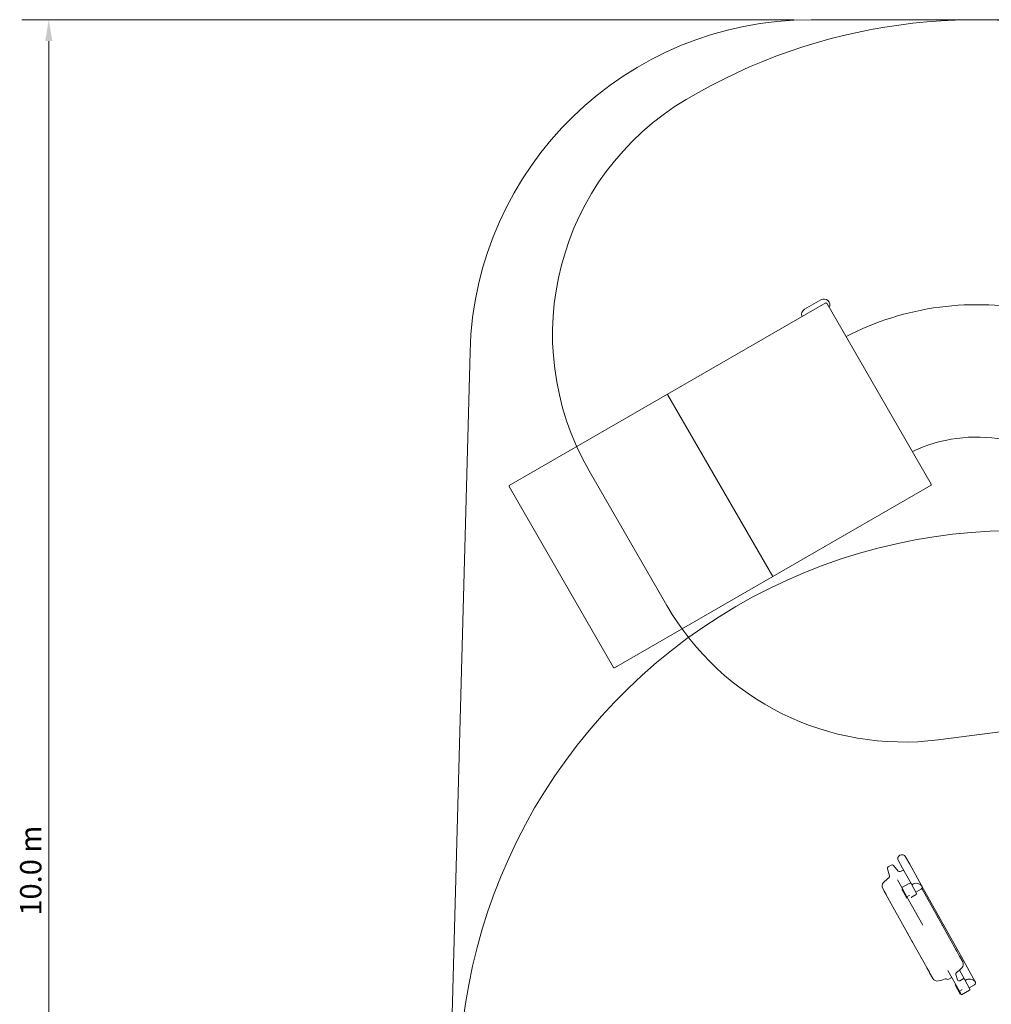
# Model space of a CAD drawing. Units: millimetres. Extents: x 2141 to 17222, y 1526 to 12686.
# Drawn here: x 2141 to 7835, y 6916 to 12686 of the extents above; entities that cross this region are included whole.
import ezdxf

# ---------------------------------------------------------------- set-up
doc = ezdxf.new("R2010")
doc.units = ezdxf.units.MM
doc.header["$LTSCALE"] = 50
doc.layers.add('Dimension (ISO)', color=7, linetype='Continuous', lineweight=18)
doc.layers.add('Visible (ISO)', color=7, linetype='Continuous', lineweight=18)
doc.layers.add('Fall Zone', color=5, linetype='Continuous', lineweight=20, true_color=0x0000ff)
doc.styles.add('Note Text (ISO)', font='tahoma.ttf')
doc.dimstyles.new('Aplay Dimension Styles M', dxfattribs={"dimscale": 50, "dimtxt": 2.5, "dimasz": 2.5, "dimexe": 3.175, "dimexo": 2, "dimgap": 0.762, "dimtad": 1, "dimdec": 1, "dimlfac": 0.001, "dimrnd": 1e-08, "dimzin": 0, "dimdsep": 46, "dimtxsty": 'Note Text (ISO)', "dimcen": 0.09, "dimdle": 10, "dimclrd": 256, "dimclre": 256, "dimclrt": 7, "dimadec": 0, "dimazin": 0, "dimtfac": 1.40208, "dimtofl": 0, "dimtmove": 0, "dimatfit": 3, "dimfxl": 1, "dimtolj": 1, "dimtzin": 0, "dimlwd": -1, "dimlwe": -1, "dimarcsym": 0})

# ---------------------------------------------------------------- blocks, each defined once
blk = doc.blocks.new('*D52')
at = {"layer": 'Defpoints', "color": 0, "transparency": 16777216}
for p in [(6779.5, 12686.3), (2311.9, 2712.9), (6736.3, 2712.9)]:
    blk.add_point(p, dxfattribs=at)
at = {"layer": 'Dimension (ISO)', "transparency": 16777216}
for p, q in [((6679.5, 12686.3), (2153.1, 12686.3)), ((2311.9, 12561.3), (2311.9, 2837.9)), ((6636.3, 2712.9), (2153.1, 2712.9))]:
    blk.add_line(p, q, dxfattribs=at)
for points in [[(2291.1, 12561.3), (2332.7, 12561.3), (2311.9, 12686.3)], [(2291.1, 2837.9), (2332.7, 2837.9), (2311.9, 2712.9)]]:
    blk.add_solid(points, dxfattribs=at)
at = {"layer": 'Dimension (ISO)', "color": 7, "transparency": 16777216, "insert": (2143.7, 7699.6), "char_height": 125, "attachment_point": 2, "rotation": 90, "style": 'Note Text (ISO)'}
blk.add_mtext('\\A1;10.0 m', dxfattribs=at)

msp = doc.modelspace()

# ---------------------------------------------------------------- linework, layer by layer
at = {"layer": 'Fall Zone', "color": 7}
for p, q in [((6779.49, 12686.26), (7821.33, 12686.26)), ((4780.23, 10740.44), (4618.24, 4763.53))]:
    msp.add_line(p, q, dxfattribs=at)
at = {"layer": 'Fall Zone'}
for p, q in [((5934.26, 9253.27), (5478.33, 10042.96)), ((8162.66, 8548.3), (7523.57, 8466.28))]:
    msp.add_line(p, q, dxfattribs=at)
at = {"layer": 'Fall Zone', "color": 7}
for centre, radius, start, end in [((6779.49, 10686.26), 2000, 90, 178.447581), ((7821.33, 7686.26), 5000, 62.184432, 90)]:
    msp.add_arc(centre, radius, start, end, dxfattribs=at)
at = {"layer": 'Fall Zone'}
for centre, radius, start, end in [((7749.45, 9353.26), 3333, 75, 120.727375), ((6863.97, 10842.96), 1600, 120.727375, 210), ((7319.9, 10053.27), 1600, 210, 277.313039)]:
    msp.add_arc(centre, radius, start, end, dxfattribs=at)
at = {"layer": 'Fall Zone', "color": 5, "true_color": 0x0000ff}
msp.add_arc((7985.66, 6422.62), 3270, 356.485099, 185.141606, dxfattribs=at)
at = {"layer": 'Visible (ISO)'}
for p, q in [((6865.63, 11027.69), (5937.42, 10491.79)), ((6836.34, 11044.83), (6741.07, 10989.83)), ((6865.63, 11027.69), (6866.17, 11026.76)), ((6866.17, 11026.76), (6867.01, 11025.3)), ((7482.97, 9964.82), (6870.84, 11025.07)), ((5937.42, 10491.79), (5009.21, 9955.89)), ((5937.42, 10491.79), (5937.96, 10490.86)), ((5937.96, 10490.86), (5937.42, 10491.79)), ((5937.96, 10490.86), (6553.89, 9424.03)), ((6553.89, 9424.03), (5937.96, 10490.86)), ((5008.88, 9950.07), (5621.02, 8889.82)), ((5009.76, 9954.96), (5009.21, 9955.89)), ((5010.6, 9953.5), (5009.76, 9954.96)), ((6554.44, 9423.09), (7482.64, 9958.99)), ((7481.26, 9961.39), (7482.1, 9959.93)), ((7482.1, 9959.93), (7482.64, 9958.99)), ((5626.23, 8887.19), (6554.44, 9423.09)), ((6553.89, 9424.03), (6554.44, 9423.09)), ((6554.44, 9423.09), (6553.89, 9424.03)), ((5625.69, 8888.13), (5624.85, 8889.59)), ((5626.23, 8887.19), (5625.69, 8888.13)), ((7248.59, 7732.04), (7230.72, 7722.09)), ((7290.25, 7757.47), (7314.42, 7714.08)), ((7356.62, 7737.58), (7332.45, 7780.97)), ((7428.53, 7608.48), (7356.62, 7737.58)), ((7238.55, 7668.47), (7226, 7710.49)), ((7290.05, 7697.16), (7260.93, 7729.94)), ((7364.4, 7624.35), (7314.42, 7714.08)), ((7285.19, 7645.32), (7310.43, 7600.01)), ((7357.6, 7626.29), (7310.43, 7600.01)), ((7364.4, 7624.35), (7396.52, 7566.69)), ((7368.71, 7616.62), (7379.26, 7622.5)), ((7206.88, 7580.42), (7198.8, 7594.92)), ((7207.85, 7578.67), (7218.33, 7559.84)), ((7226.48, 7545.22), (7218.33, 7559.84)), ((7310.34, 7591.95), (7313.83, 7593.89)), ((7340.51, 7537.78), (7310.34, 7591.95)), ((7340.54, 7545.94), (7310.43, 7600.01)), ((7394.58, 7559.89), (7370.61, 7546.54)), ((7392.21, 7574.42), (7423.86, 7592.05)), ((7427.67, 7595.02), (7519.04, 7430.98)), ((7669.11, 7176.58), (7428.53, 7608.48)), ((7344.33, 7333.66), (7219.19, 7558.31)), ((7340.51, 7537.78), (7344, 7539.73)), ((7340.54, 7545.94), (7353.7, 7553.27)), ((7340.54, 7545.94), (7433.08, 7379.81)), ((7521.2, 7427.11), (7546.09, 7382.43)), ((7346.48, 7329.78), (7371.37, 7285.11)), ((7548.26, 7378.53), (7631.46, 7229.15)), ((7456.75, 7131.83), (7373.54, 7281.21)), ((7626.2, 7238.6), (7632.67, 7227)), ((7632.67, 7227), (7647.06, 7201.15)), ((7648.37, 7198.8), (7667.36, 7164.71)), ((7669.11, 7176.58), (7741.02, 7047.48)), ((7457.95, 7129.68), (7451.48, 7141.28)), ((7457.95, 7129.68), (7472.34, 7103.83)), ((7492.65, 7067.39), (7473.66, 7101.48)), ((7580.97, 7114.31), (7648.05, 6993.89)), ((7647.77, 7115.64), (7676.89, 7063.36)), ((7603.85, 7073.23), (7585.9, 7063.23)), ((7627.61, 7091.15), (7636.72, 7060.63)), ((7670.09, 7065.29), (7651.17, 7054.75)), ((7676.89, 7063.36), (7709.01, 7005.7)), ((7681.2, 7055.62), (7691.75, 7061.5)), ((7622.83, 7030.95), (7626.32, 7032.9)), ((7653, 6976.79), (7622.83, 7030.95)), ((7661.2, 7001.22), (7648.05, 6993.89)), ((7659.9, 6972.62), (7648.05, 6993.89)), ((7707.07, 6998.9), (7659.9, 6972.62)), ((7704.7, 7013.43), (7736.35, 7031.06)), ((7653, 6976.79), (7656.49, 6978.73))]:
    msp.add_line(p, q, dxfattribs=at)
for centre, radius, start, end in [((6853.84, 11014.52), 35, 334.849905, 120), ((6758.57, 10959.52), 35, 120, 200.932005), ((7749.45, 9353.26), 1663, 77.584872, 117.415128), ((7749.45, 9353.26), 887, 79.850418, 115.149582), ((7311.35, 7769.22), 24.15, 29.118904, 209.118904), ((7253.45, 7723.3), 10, 41.618904, 119.118904), ((7235.59, 7713.35), 10, 119.118904, 196.618904), ((7297.53, 7703.8), 10, 221.618904, 291.093202), ((7398.68, 7441.57), 271.07, 106.547391, 111.093202), ((7225.27, 7609.03), 30, 135.999321, 208.064392), ((7398.68, 7441.57), 271.07, 127.144605, 135.999321), ((7228.96, 7665.61), 10, 307.144605, 16.618904), ((7360.03, 7621.92), 5, 29.118904, 119.118904), ((7392.15, 7564.26), 5, 299.118904, 29.118904), ((7640.89, 7150.6), 30, 315.999321, 28.064392), ((7637.2, 7094.01), 10, 127.144605, 196.618904), ((7467.48, 7318.06), 271.07, 307.144605, 315.999321), ((7518.58, 7082.47), 30, 210.173416, 282.238486), ((7467.48, 7318.06), 271.07, 282.238486, 291.180356), ((7569.03, 7055.98), 10, 53.104543, 111.180356), ((7581.04, 7071.97), 10, 233.104543, 299.118904), ((7646.31, 7063.49), 10, 196.618904, 299.118904), ((7672.52, 7060.92), 5, 29.118904, 119.118904), ((7704.64, 7003.26), 5, 299.118904, 29.118904)]:
    msp.add_arc(centre, radius, start, end, dxfattribs=at)
for centre, major_axis, ratio, start_param, end_param in [((6868.07, 11023.47), (2.77, 1.6), 0.6593458, 0, 1.5707963), ((5011.65, 9951.67), (-2.77, -1.6), 0.6593458, 4.712389, 6.2831853), ((7480.2, 9963.22), (2.77, 1.6), 0.6593458, 4.712389, 6.2831853), ((5623.79, 8891.42), (-2.77, -1.6), 0.6593458, 0, 1.5707963), ((7401.56, 7607.27), (-28.45, 8.09), 0.5773503, 5.2359878, 5.7595865), ((7401.56, 7607.27), (-28.45, 8.09), 0.5773503, 2.6179939, 5.2359878), ((7714.05, 7046.28), (28.45, -8.09), 0.5773503, 2.0943951, 2.6179939), ((7714.05, 7046.28), (28.45, -8.09), 0.5773503, 5.7595865, 8.3775804)]:
    msp.add_ellipse(centre, major_axis=major_axis, ratio=ratio, start_param=start_param, end_param=end_param, dxfattribs=at)
for points, knots in [([(7206.88, 7580.42), (7207.08, 7580.05), (7207.38, 7579.51), (7207.79, 7578.78), (7207.82, 7578.72), (7207.85, 7578.67)], [-2.06124875, -2.06124875, -2.06124875, -2.06124875, -1.64309133, -1.64309133, -1.61040562, -1.61040562, -1.61040562, -1.61040562]), ([(7353.7, 7553.27), (7353.94, 7553.4), (7354.19, 7553.52), (7354.76, 7553.73), (7355.08, 7553.82), (7355.76, 7553.89), (7356.07, 7553.87), (7356.36, 7553.82), (7356.36, 7553.81), (7356.37, 7553.81)], [0, 0, 0, 0, 0.08271612, 0.08271612, 0.18427692, 0.18427692, 0.2989517, 0.2989517, 0.30096692, 0.30096692, 0.30096692, 0.30096692]), ([(7366.74, 7540.93), (7366.74, 7540.93), (7366.74, 7541.09), (7366.88, 7541.9), (7367.05, 7542.61), (7368.03, 7544.36), (7368.85, 7545.36), (7370.13, 7546.25), (7370.36, 7546.4), (7370.61, 7546.54)], [33.8520781, 33.8520781, 33.8520781, 33.8520781, 34.3129323, 34.3129323, 34.8133277, 34.8133277, 35.2777824, 35.2777824, 35.3795677, 35.3795677, 35.3795677, 35.3795677]), ([(7521.2, 7427.11), (7520.77, 7427.88), (7520.33, 7428.67), (7519.6, 7429.98), (7519.32, 7430.48), (7519.04, 7430.98)], [-2.18532567, -2.18532567, -2.18532567, -2.18532567, -1.90827049, -1.90827049, -1.7353971, -1.7353971, -1.7353971, -1.7353971]), ([(7344.33, 7333.66), (7344.45, 7333.45), (7344.57, 7333.23), (7345.3, 7331.92), (7345.9, 7330.83), (7346.48, 7329.78)], [-2.06040113, -2.06040113, -2.06040113, -2.06040113, -1.9860853, -1.9860853, -1.61001563, -1.61001563, -1.61001563, -1.61001563]), ([(7548.26, 7378.53), (7547.54, 7379.81), (7546.82, 7381.12), (7546.09, 7382.42), (7546.09, 7382.43), (7546.09, 7382.43)], [-2.06087953, -2.06087953, -2.06087953, -2.06087953, -1.61181679, -1.61181679, -1.61027574, -1.61027574, -1.61027574, -1.61027574]), ([(7371.37, 7285.11), (7372.06, 7283.85), (7372.77, 7282.59), (7373.49, 7281.31), (7373.52, 7281.26), (7373.54, 7281.21)], [-1.42321416, -1.42321416, -1.42321416, -1.42321416, -0.99040306, -0.99040306, -0.97380966, -0.97380966, -0.97380966, -0.97380966]), ([(7632.67, 7227), (7632.38, 7227.52), (7631.99, 7228.21), (7631.5, 7229.08), (7631.48, 7229.12), (7631.46, 7229.15)], [-1.42321416, -1.42321416, -1.42321416, -1.42321416, -0.99040306, -0.99040306, -0.97380966, -0.97380966, -0.97380966, -0.97380966]), ([(7648.37, 7198.8), (7648.31, 7198.9), (7648.25, 7199.01), (7647.88, 7199.69), (7647.5, 7200.37), (7647.06, 7201.15)], [-2.06040113, -2.06040113, -2.06040113, -2.06040113, -1.9860853, -1.9860853, -1.61001563, -1.61001563, -1.61001563, -1.61001563]), ([(7456.75, 7131.83), (7457.24, 7130.95), (7457.64, 7130.22), (7457.94, 7129.68), (7457.94, 7129.68), (7457.95, 7129.68)], [-2.06087953, -2.06087953, -2.06087953, -2.06087953, -1.61181679, -1.61181679, -1.61027574, -1.61027574, -1.61027574, -1.61027574]), ([(7472.34, 7103.83), (7472.66, 7103.25), (7472.96, 7102.73), (7473.38, 7101.98), (7473.52, 7101.72), (7473.66, 7101.48)], [-2.18532567, -2.18532567, -2.18532567, -2.18532567, -1.90827049, -1.90827049, -1.7353971, -1.7353971, -1.7353971, -1.7353971]), ([(7662.98, 7003.36), (7662.98, 7003.36), (7662.98, 7003.35), (7662.9, 7003.05), (7662.77, 7002.73), (7662.38, 7002.14), (7662.15, 7001.9), (7661.67, 7001.51), (7661.44, 7001.35), (7661.2, 7001.22)], [-0.00169556, -0.00169556, -0.00169556, -0.00169556, 0, 0, 0.09648369, 0.09648369, 0.18193075, 0.18193075, 0.25152254, 0.25152254, 0.25152254, 0.25152254])]:
    msp.add_open_spline(points, degree=3, knots=knots, dxfattribs=at)
for points in [[(7218.33, 7559.84), (7218.51, 7559.52), (7218.8, 7559.01), (7219.19, 7558.31)], [(7226.83, 7544.6), (7226.71, 7544.8), (7226.59, 7545.01), (7226.48, 7545.22)], [(7625.85, 7239.24), (7625.97, 7239.03), (7626.09, 7238.82), (7626.2, 7238.6)], [(7451.48, 7141.28), (7451.36, 7141.49), (7451.25, 7141.7), (7451.13, 7141.92)]]:
    msp.add_open_spline(points, degree=3, dxfattribs=at)

# ---------------------------------------------------------------- dimensions: what is measured, and where the dimension line sits
at = {"layer": 'Dimension (ISO)'}
dim = msp.add_linear_dim(base=(2311.9, 2712.88), p1=(6779.49, 12686.26), p2=(6736.31, 2712.88), angle=90, text='<> m', dimstyle='Aplay Dimension Styles M', override={"dimgap": 0.762, "dimdec": 1, "dimlfac": 0.001, "dimpost": '', "dimtol": 0, "dimlim": 0, "dimtp": 0, "dimtm": 0, "dimtdec": 2, "dimatfit": 1}, dxfattribs=at)
dim.commit()
dim.dimension.update_dxf_attribs({"geometry": '*D52', "text_midpoint": (2311.9, 7699.57), "dimtype": 160})

doc.saveas('drawing.dxf')
